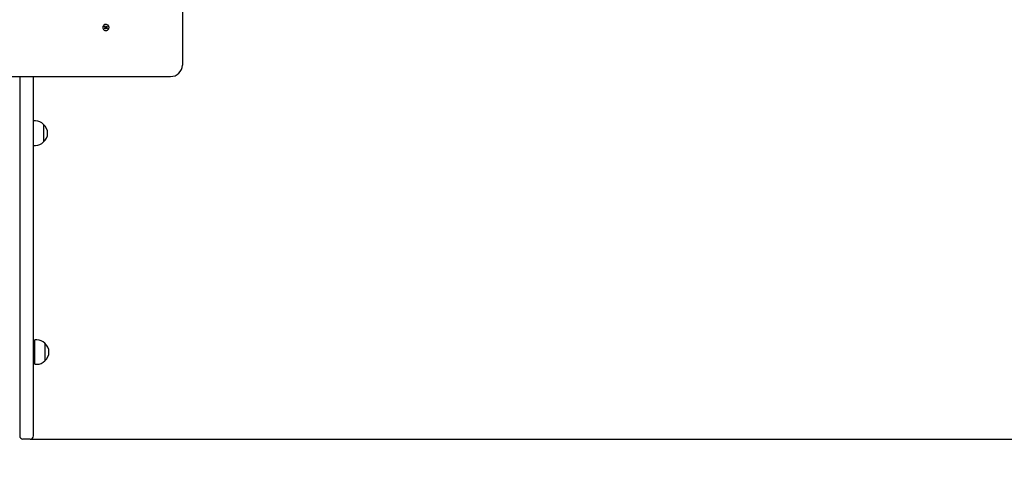
# Model space of a CAD drawing. Units: metres. Extents: x 1.5 to 12.1, y 2.8 to 8.
# Drawn here: x 8.5 to 10, y 4.9 to 5.6 of the extents above; entities that cross this region are included whole.
import ezdxf

# ---------------------------------------------------------------- set-up
doc = ezdxf.new("R2010")
doc.units = ezdxf.units.M
doc.header["$LTSCALE"] = 60
doc.header["$PDSIZE"] = -1
doc.linetypes.add('SLD-Сплошная', pattern=[0])
doc.styles.get("Standard").update_dxf_attribs({"font": 'isocpeui.ttf'})
doc.dimstyles.new('ISO-25', dxfattribs={"dimtxt": 2.5, "dimasz": 2.5, "dimexe": 1.25, "dimexo": 0.625, "dimtad": 1, "dimtxsty": 'Standard', "dimcen": 2.5, "dimadec": 0, "dimazin": 0, "dimtfac": 1, "dimtmove": 0, "dimatfit": 3, "dimfxl": 1, "dimarcsym": 0})

# ---------------------------------------------------------------- blocks, each defined once
blk = doc.blocks.new('_D_5')
at = {"color": 0, "lineweight": -2, "transparency": 16777216}
for p, q in [((8.7935, 8.0243), (12.1199, 8.0243)), ((12.0599, 7.8443), (12.0599, 3.5911)), ((8.5665, 3.4111), (12.1199, 3.4111))]:
    blk.add_line(p, q, dxfattribs=at)
at = {"color": 0, "transparency": 16777216}
for points in [[(12.0299, 7.8443), (12.0899, 7.8443), (12.0599, 8.0243)], [(12.0299, 3.5911), (12.0899, 3.5911), (12.0599, 3.4111)]]:
    blk.add_solid(points, dxfattribs=at)
at = {"layer": 'Defpoints', "color": 0, "transparency": 16777216}
for p in [(8.7935, 8.0243), (8.5665, 3.4111), (12.0599, 3.4111)]:
    blk.add_point(p, dxfattribs=at)
at = {"color": 0, "transparency": 16777216, "insert": (11.7939, 5.7223), "char_height": 0.18, "attachment_point": 2, "rotation": 90}
blk.add_mtext('4,61м', dxfattribs=at)
blk = doc.blocks.new('_D_6')
at = {"color": 0, "lineweight": -2, "transparency": 16777216}
for p, q in [((1.4875, 5.7211), (1.4875, 2.8124)), ((11.5465, 5.5791), (11.5465, 2.8124)), ((11.3665, 2.8724), (1.6675, 2.8724))]:
    blk.add_line(p, q, dxfattribs=at)
at = {"color": 0, "transparency": 16777216}
for points in [[(1.6675, 2.9024), (1.6675, 2.8424), (1.4875, 2.8724)], [(11.3665, 2.9024), (11.3665, 2.8424), (11.5465, 2.8724)]]:
    blk.add_solid(points, dxfattribs=at)
at = {"layer": 'Defpoints', "color": 0, "transparency": 16777216}
for p in [(1.4875, 5.7211), (11.5465, 5.5791), (1.4875, 2.8724)]:
    blk.add_point(p, dxfattribs=at)
at = {"color": 0, "transparency": 16777216, "insert": (6.5037, 3.1384), "char_height": 0.18, "attachment_point": 2}
blk.add_mtext('10,06м', dxfattribs=at)
blk = doc.blocks.new('*D19')
at = {"color": 0, "lineweight": -2, "transparency": 16777216}
for p, q in [((8.7755, 6.5245), (10.6981, 6.5245)), ((10.6381, 6.3445), (10.6381, 5.0911)), ((8.5615, 4.9111), (10.6981, 4.9111))]:
    blk.add_line(p, q, dxfattribs=at)
at = {"color": 0, "transparency": 16777216}
for points in [[(10.6081, 6.3445), (10.6681, 6.3445), (10.6381, 6.5245)], [(10.6081, 5.0911), (10.6681, 5.0911), (10.6381, 4.9111)]]:
    blk.add_solid(points, dxfattribs=at)
at = {"layer": 'Defpoints', "color": 0, "transparency": 16777216}
for p in [(8.7755, 6.5245), (8.5615, 4.9111), (10.6381, 4.9111)]:
    blk.add_point(p, dxfattribs=at)
at = {"color": 0, "transparency": 16777216, "insert": (10.4801, 5.7178), "char_height": 0.18, "attachment_point": 5, "rotation": 90}
blk.add_mtext('1,61м', dxfattribs=at)

msp = doc.modelspace()

# ---------------------------------------------------------------- linework, layer by layer
at = {"color": 7, "linetype": 'SLD-Сплошная', "lineweight": 25}
for p, q in [((8.7935, 5.593), (8.7935, 5.4811)), ((8.6748, 5.5395), (8.6754, 5.5402)), ((8.6757, 5.5387), (8.6748, 5.5395)), ((8.6757, 5.5393), (8.6748, 5.5395)), ((8.6754, 5.5402), (8.6764, 5.5394)), ((8.6758, 5.5393), (8.6761, 5.5396)), ((8.676, 5.5386), (8.676, 5.5389)), ((8.6767, 5.5393), (8.6768, 5.5399)), ((8.6768, 5.5399), (8.6771, 5.5393)), ((8.6774, 5.5395), (8.6782, 5.5404)), ((8.6777, 5.5398), (8.6781, 5.5395)), ((8.678, 5.5391), (8.678, 5.5389)), ((8.6782, 5.5404), (8.679, 5.5397)), ((8.679, 5.5397), (8.6782, 5.5389)), ((8.6782, 5.5395), (8.679, 5.5397)), ((8.6722, 5.5385), (8.6722, 5.5383)), ((8.675, 5.5368), (8.6758, 5.5377)), ((8.6758, 5.5362), (8.675, 5.5368)), ((8.6752, 5.5382), (8.6759, 5.5384)), ((8.676, 5.538), (8.6752, 5.5382)), ((8.6766, 5.5378), (8.6758, 5.5362)), ((8.6766, 5.5371), (8.6758, 5.5362)), ((8.6766, 5.5379), (8.676, 5.5384)), ((8.6771, 5.5366), (8.6769, 5.5373)), ((8.677, 5.538), (8.6771, 5.5366)), ((8.6772, 5.5373), (8.6771, 5.5366)), ((8.678, 5.5385), (8.6775, 5.538)), ((8.6776, 5.5378), (8.6785, 5.5364)), ((8.6785, 5.5364), (8.6776, 5.5372)), ((8.678, 5.5385), (8.6787, 5.5384)), ((8.6787, 5.5384), (8.678, 5.5382)), ((8.6782, 5.5379), (8.6792, 5.5371)), ((8.6792, 5.5371), (8.6785, 5.5364)), ((8.6818, 5.5383), (8.6818, 5.5385)), ((7.8115, 5.4637), (8.7755, 5.4637)), ((8.5455, 5.4637), (8.5455, 4.9161)), ((8.5665, 4.9161), (8.5665, 5.4637)), ((8.5695, 5.3959), (8.5665, 5.3959)), ((8.582, 5.3906), (8.582, 5.3639)), ((8.5665, 5.3587), (8.5695, 5.3587)), ((8.5715, 5.0623), (8.5685, 5.0623)), ((8.5685, 5.0251), (8.5685, 5.0623)), ((8.5685, 5.0487), (8.5665, 5.0487)), ((8.584, 5.057), (8.584, 5.0303)), ((8.5665, 5.0387), (8.5685, 5.0387)), ((8.5685, 5.0251), (8.5715, 5.0251)), ((8.5615, 4.9111), (8.5505, 4.9111))]:
    msp.add_line(p, q, dxfattribs=at)
at = {"color": 7, "linetype": 'SLD-Сплошная', "lineweight": 25, "flags": 128}
msp.add_lwpolyline([(8.6801, 5.5417), (8.679, 5.5424), (8.6778, 5.5428), (8.6765, 5.5428), (8.6752, 5.5425), (8.674, 5.5419), (8.6731, 5.541), (8.6725, 5.5399), (8.6722, 5.5387), (8.6722, 5.5375), (8.6727, 5.5363), (8.6734, 5.5353), (8.6744, 5.5345), (8.6755, 5.5339), (8.6768, 5.5337), (8.6781, 5.5339), (8.6794, 5.5343), (8.6804, 5.5351), (8.6812, 5.5361), (8.6816, 5.5372), (8.6818, 5.5385), (8.6815, 5.5397), (8.681, 5.5408), (8.6801, 5.5417)], dxfattribs=at)
at = {"color": 7, "linetype": 'SLD-Сплошная', "lineweight": 25}
for centre, radius, start, end in [((8.677, 5.5383), 0.00481, 49.4011, 177.7177), ((8.6753, 5.5382), 0.000689, 20.354, 50.8684), ((8.6753, 5.5389), 0.00067, 0.193, 41.8761), ((8.6768, 5.54), 0.000741, 230.8331, 259.904), ((8.6769, 5.54), 0.000727, 288.2202, 317.6527), ((8.6786, 5.5391), 0.000664, 146.8879, 179.9152), ((8.6787, 5.5384), 0.000676, 137.6632, 168.5755), ((8.6773, 5.5385), 0.00446, 0.2463, 51.2293), ((8.6753, 5.5382), 0.000676, 317.6632, 348.5755), ((8.6771, 5.5373), 0.000754, 59.7221, 128.3853), ((8.6771, 5.5366), 0.000727, 108.2202, 137.6527), ((8.6771, 5.5366), 0.000741, 50.8331, 79.904), ((8.6787, 5.5384), 0.000689, 200.354, 230.8684), ((8.7758, 5.4814), 0.0177, 268.9176, 359.0209), ((8.5695, 5.3784), 0.0175, 44.4352, 90), ((8.5706, 5.3773), 0.0175, 310.3062, 49.6938), ((8.5695, 5.3762), 0.0175, 270, 315.5648), ((8.5715, 5.0448), 0.0175, 44.4352, 90), ((8.5726, 5.0437), 0.0175, 310.3062, 49.6938), ((8.5715, 5.0426), 0.0175, 270, 315.5648), ((8.5505, 4.9161), 0.005, 180, 270), ((8.5615, 4.9161), 0.005, 270, 0)]:
    msp.add_arc(centre, radius, start, end, dxfattribs=at)
for centre, major_axis, ratio, start_param, end_param in [((8.6752, 5.5388), (0.000698, 0.000401), 0.4881, 0.427993, 0.586522), ((8.6752, 5.5382), (0.00036, 0.00192), 0.328514, 4.892049, 5.153848), ((8.6752, 5.5382), (0.00011, 0.00324), 0.221024, 4.680389, 4.942189), ((8.6768, 5.5399), (0.00072, 0.00252), 0.022325, 4.447144, 4.68184), ((8.6787, 5.5384), (-0.00021, 0.00189), 0.367583, 1.273957, 1.461379), ((8.6787, 5.5391), (0.000708, -0.000332), 0.468686, 2.64707, 2.805599), ((8.6771, 5.5373), (0.000323, 0.000993), 0.653536, 1.162348, 1.320877), ((8.6771, 5.5366), (0.00062, 0.00286), 0.129655, 1.107859, 1.369658), ((8.6771, 5.5366), (-0.00067, 0.00277), 0.104056, 4.934204, 5.196003), ((8.6771, 5.5373), (-0.000381, 0.000956), 0.644669, 5.01825, 5.176779), ((8.6787, 5.5384), (-0.0002, 0.00322), 0.216494, 1.524826, 1.62808)]:
    msp.add_ellipse(centre, major_axis=major_axis, ratio=ratio, start_param=start_param, end_param=end_param, dxfattribs=at)

# ---------------------------------------------------------------- dimensions: what is measured, and where the dimension line sits
at = {"color": 252, "true_color": 0x939598}
dim = msp.add_linear_dim(base=(12.0599, 3.4111), p1=(8.7935, 8.0243), p2=(8.5665, 3.4111), angle=90, dimstyle='ISO-25', override={"dimtxt": 0.18, "dimasz": 0.18, "dimexe": 0.06, "dimexo": 0, "dimgap": 0.05, "dimtad": 3, "dimtoh": 1, "dimzin": 1, "dimpost": 'м', "dimtdec": 3, "dimtzin": 1}, dxfattribs=at)
dim.commit()
dim.dimension.update_dxf_attribs({"geometry": '_D_5', "text_midpoint": (12.0599, 5.7223), "dimtype": 160})
dim = msp.add_linear_dim(base=(10.6381, 4.9111), p1=(8.7755, 6.5245), p2=(8.5615, 4.9111), angle=90, dimstyle='ISO-25', override={"dimtxt": 0.18, "dimasz": 0.18, "dimexe": 0.06, "dimexo": 0, "dimgap": 0.05, "dimtad": 3, "dimtoh": 1, "dimzin": 1, "dimpost": 'м', "dimtdec": 3, "dimtzin": 1})
dim.commit()
dim.dimension.update_dxf_attribs({"geometry": '*D19', "text_midpoint": (10.4801, 5.7178)})
dim = msp.add_linear_dim(base=(1.4875, 2.8724), p1=(11.5465, 5.5791), p2=(1.4875, 5.7211), dimstyle='ISO-25', override={"dimtxt": 0.18, "dimasz": 0.18, "dimexe": 0.06, "dimexo": 0, "dimgap": 0.05, "dimtad": 3, "dimtih": 1, "dimtoh": 1, "dimzin": 1, "dimpost": 'м', "dimtdec": 3, "dimtzin": 1}, dxfattribs=at)
dim.commit()
dim.dimension.update_dxf_attribs({"geometry": '_D_6', "text_midpoint": (6.5037, 2.8724), "dimtype": 160})

doc.saveas('drawing.dxf')
